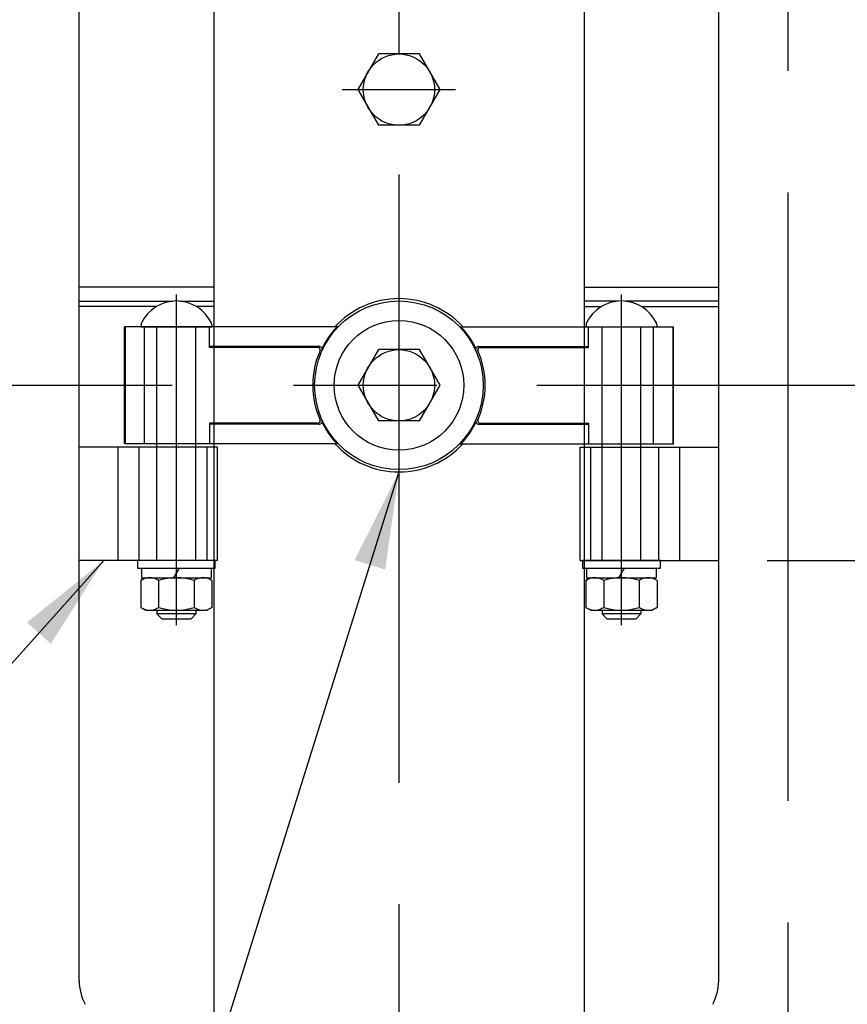
# Model space of a CAD drawing. Extents: x 25 to 9225, y 9 to 6650.
# Drawn here: x 1134 to 1559, y 589 to 1095 of the extents above; entities that cross this region are included whole.
import ezdxf

# ---------------------------------------------------------------- set-up
doc = ezdxf.new("R2010")
doc.units = 0
doc.header["$LTSCALE"] = 250
doc.header["$MEASUREMENT"] = 0
doc.header["$PDMODE"] = 33
doc.header["$PDSIZE"] = 5
doc.linetypes.add('CENTER', pattern=[2, 1.25, -0.25, 0.25, -0.25])
doc.linetypes.add('HIDDEN', pattern=[0.375, 0.25, -0.125])
doc.layers.get('DEFPOINTS').update_dxf_attribs({"linetype": 'CONTINUOUS'})
for name, color, linetype in [('CENTER', 3, 'CENTER'), ('HASEN', 7, 'HIDDEN'), ('MOJI', 6, 'CONTINUOUS'), ('SJC', 1, 'CONTINUOUS'), ('SJC2', 7, 'CONTINUOUS'), ('SUNPOU', 4, 'CONTINUOUS')]:
    doc.layers.add(name, color=color, linetype=linetype)
doc.styles.add('EXT08', font='ROMANS', dxfattribs={"width": 0.8, "bigfont": 'EXTFONT'})
doc.styles.get("Standard").update_dxf_attribs({"font": 'ISOCP'})
doc.dimstyles.new('SJC', dxfattribs={"dimtxt": 0.18, "dimasz": 0.18, "dimexe": 0.18, "dimexo": 0.0625, "dimgap": 0.09, "dimtad": 0, "dimtih": 1, "dimtoh": 1, "dimdec": 4, "dimzin": 0, "dimdsep": 46, "dimtxsty": 'STANDARD', "dimcen": 0.09, "dimadec": 0, "dimazin": 0, "dimtfac": 1, "dimtdec": 4, "dimtofl": 0, "dimtmove": 0, "dimatfit": 3, "dimfxl": 1, "dimtolj": 1, "dimtzin": 0, "dimarcsym": 0})

# ---------------------------------------------------------------- blocks, each defined once
blk = doc.blocks.new('*D80')
at = {"layer": 'DEFPOINTS', "color": 0}
for p in [(1493.19, 1424.84), (1493.19, 816.59), (2360.87, 816.59)]:
    blk.add_point(p, dxfattribs=at)
at = {"layer": 'SUNPOU', "color": 0, "lineweight": -2}
for p, q in [((1518.19, 1424.84), (2385.87, 1424.84)), ((2360.87, 1374.84), (2360.87, 866.59)), ((1518.19, 816.59), (2385.87, 816.59))]:
    blk.add_line(p, q, dxfattribs=at)
at = {"layer": 'SUNPOU', "color": 0}
for points in [[(2352.53, 1374.84), (2369.2, 1374.84), (2360.87, 1424.84)], [(2352.53, 866.59), (2369.2, 866.59), (2360.87, 816.59)]]:
    blk.add_solid(points, dxfattribs=at)
at = {"layer": 'SUNPOU', "color": 0, "insert": (2293.37, 1120.72), "char_height": 75, "attachment_point": 5, "rotation": 90, "style": 'EXT08'}
blk.add_mtext('\\A1;365', dxfattribs=at)
blk = doc.blocks.new('*D83')
at = {"layer": 'DEFPOINTS', "color": 0}
for p in [(1493.19, 816.59), (2183.45, 156.65), (2360.87, 156.65)]:
    blk.add_point(p, dxfattribs=at)
at = {"layer": 'SUNPOU', "color": 0, "lineweight": -2}
for p, q in [((1518.19, 816.59), (2385.87, 816.59)), ((2360.87, 766.59), (2360.87, 206.65)), ((2208.45, 156.65), (2385.87, 156.65))]:
    blk.add_line(p, q, dxfattribs=at)
at = {"layer": 'SUNPOU', "color": 0}
for points in [[(2352.53, 766.59), (2369.2, 766.59), (2360.87, 816.59)], [(2352.53, 206.65), (2369.2, 206.65), (2360.87, 156.65)]]:
    blk.add_solid(points, dxfattribs=at)
at = {"layer": 'SUNPOU', "color": 0, "insert": (2293.37, 486.62), "char_height": 75, "attachment_point": 5, "rotation": 90, "style": 'EXT08'}
blk.add_mtext('\\A1;395', dxfattribs=at)

msp = doc.modelspace()

# ---------------------------------------------------------------- linework, layer by layer
at = {"layer": 'CENTER'}
for p, q in [((1328.776, 2014.968), (1328.776, 106.618)), ((1528.775, 2005.701), (1528.775, 391.064)), ((1299.625, 1058.564), (1357.927, 1058.564)), ((1214.359, 783.314), (1214.359, 953.314)), ((1443.193, 783.314), (1443.193, 953.314)), ((399.622, 906.647), (2194.24, 906.647)), ((1309.342, 906.647), (1348.21, 906.647))]:
    msp.add_line(p, q, dxfattribs=at)
at = {"layer": 'HASEN'}
for p, q in [((1164.36, 949.897), (1212.54, 949.897)), ((1216.179, 949.897), (1233.526, 949.897)), ((1441.373, 949.897), (1424.026, 949.897)), ((1493.192, 949.897), (1445.013, 949.897)), ((1197.933, 876.647), (1197.933, 936.647)), ((1459.619, 876.647), (1459.619, 936.647)), ((1195.193, 816.59), (1195.193, 874.923)), ((1230.193, 816.59), (1230.193, 874.923)), ((1427.359, 816.59), (1427.359, 874.923)), ((1462.359, 816.59), (1462.359, 874.923))]:
    msp.add_line(p, q, dxfattribs=at)
at = {"layer": 'SJC'}
for p, q in [((1164.36, 600.669), (1164.36, 1668.516)), ((1493.192, 600.669), (1493.192, 1668.516)), ((1233.526, 1122.24), (1233.526, 769.9)), ((1424.026, 1122.24), (1424.026, 769.9)), ((1233.526, 1084.578), (1233.526, 1034.14)), ((1424.026, 1084.578), (1424.026, 1034.14)), ((1318.191, 1076.897), (1307.607, 1058.564)), ((1339.361, 1076.897), (1318.191, 1076.897)), ((1349.946, 1058.564), (1339.361, 1076.897)), ((1307.607, 1058.564), (1318.191, 1040.231)), ((1339.361, 1040.231), (1349.946, 1058.564)), ((1339.361, 1040.231), (1318.191, 1040.231)), ((1233.526, 957.064), (1164.36, 957.064)), ((1424.026, 957.064), (1493.192, 957.064)), ((1204.122, 947.147), (1164.36, 947.147)), ((1233.526, 947.147), (1224.597, 947.147)), ((1424.026, 947.147), (1432.955, 947.147)), ((1453.43, 947.147), (1493.192, 947.147)), ((1297.507, 936.647), (1187.596, 936.647)), ((1187.596, 876.647), (1187.596, 936.647)), ((1187.933, 936.647), (1187.933, 876.647)), ((1231.367, 926.147), (1231.367, 936.647)), ((1360.045, 936.647), (1469.956, 936.647)), ((1426.185, 926.147), (1426.185, 936.647)), ((1469.619, 936.647), (1469.619, 876.647)), ((1469.956, 876.647), (1469.956, 936.647)), ((1287.68, 926.647), (1231.367, 926.647)), ((1287.146, 926.147), (1231.367, 926.147)), ((1369.872, 926.647), (1426.185, 926.647)), ((1370.406, 926.147), (1426.185, 926.147)), ((1318.191, 924.981), (1307.607, 906.647)), ((1339.361, 924.981), (1318.191, 924.981)), ((1349.946, 906.647), (1339.361, 924.981)), ((1307.607, 906.647), (1318.191, 888.314)), ((1339.361, 888.314), (1349.946, 906.647)), ((1231.367, 887.147), (1231.367, 876.647)), ((1287.146, 887.147), (1231.367, 887.147)), ((1287.68, 886.647), (1231.367, 886.647)), ((1339.361, 888.314), (1318.191, 888.314)), ((1369.872, 886.647), (1426.185, 886.647)), ((1370.406, 887.147), (1426.185, 887.147)), ((1426.185, 887.147), (1426.185, 876.647)), ((1297.507, 876.647), (1187.596, 876.647)), ((1360.045, 876.647), (1469.956, 876.647)), ((1235.527, 874.923), (1164.36, 874.923)), ((1184.36, 816.59), (1184.36, 874.923)), ((1235.527, 816.59), (1235.527, 874.923)), ((1422.025, 874.923), (1493.192, 874.923)), ((1422.025, 816.59), (1422.025, 874.923)), ((1473.192, 816.59), (1473.192, 874.923)), ((1235.527, 816.59), (1164.36, 816.59)), ((1422.025, 816.59), (1493.192, 816.59)), ((1233.526, 812.756), (1233.526, 156.649)), ((1424.026, 812.756), (1424.026, 156.649))]:
    msp.add_line(p, q, dxfattribs=at)
for centre, radius in [((1328.776, 1058.564), 18.333), ((1328.776, 906.647), 43.333), ((1328.776, 906.647), 33.333), ((1328.776, 906.647), 18.333)]:
    msp.add_circle(centre, radius, dxfattribs=at)
for centre, radius, start, end in [((1328.776, 906.647), 44.533, 42.35015, 137.64985), ((1328.776, 906.647), 43.867, 136.85211, 154.38147), ((1328.776, 906.647), 43.867, 25.61853, 43.14789), ((1287.146, 924.981), 1.167, 336.23171, 90), ((1287.68, 924.981), 1.667, 335.95792, 90), ((1369.872, 924.981), 1.667, 90, 204.04208), ((1370.406, 924.981), 1.167, 90, 203.76829), ((1328.776, 906.647), 44.321, 156.23171, 203.76829), ((1328.776, 906.647), 44.321, 336.23171, 23.76829), ((1287.146, 888.314), 1.167, 270, 23.76829), ((1287.68, 888.314), 1.667, 270, 24.04208), ((1328.776, 906.647), 43.867, 205.61853, 223.14789), ((1328.776, 906.647), 43.867, 316.85211, 334.38147), ((1369.872, 888.314), 1.667, 155.95792, 270), ((1370.406, 888.314), 1.167, 156.23171, 270), ((1328.776, 906.647), 44.533, 222.35015, 317.64985), ((1189.478, 600.669), 25.118, 180, 208.7575), ((1468.074, 600.669), 25.118, 331.2425, 0)]:
    msp.add_arc(centre, radius, start, end, dxfattribs=at)
at = {"layer": 'SJC2'}
for p, q in [((1196.234, 937.944), (1196.234, 936.647)), ((1196.234, 936.647), (1232.484, 936.647)), ((1204.359, 816.59), (1204.359, 936.647)), ((1224.359, 816.59), (1224.359, 936.647)), ((1232.484, 937.944), (1232.484, 936.647)), ((1425.068, 937.944), (1425.068, 936.647)), ((1425.068, 936.647), (1461.318, 936.647)), ((1433.193, 816.59), (1433.193, 936.647)), ((1453.193, 816.59), (1453.193, 936.647)), ((1461.318, 937.944), (1461.318, 936.647)), ((1194.359, 816.59), (1194.359, 812.756)), ((1234.359, 816.59), (1194.359, 816.59)), ((1234.359, 812.756), (1234.359, 816.59)), ((1423.193, 816.59), (1423.193, 812.756)), ((1463.193, 816.59), (1423.193, 816.59)), ((1463.193, 812.756), (1463.193, 816.59)), ((1194.359, 812.756), (1234.359, 812.756)), ((1196.443, 812.756), (1232.276, 812.756)), ((1196.443, 812.756), (1196.443, 807.756)), ((1215.803, 812.756), (1212.916, 807.756)), ((1232.276, 812.756), (1232.276, 807.756)), ((1423.193, 812.756), (1463.193, 812.756)), ((1425.276, 812.756), (1461.109, 812.756)), ((1425.276, 812.756), (1425.276, 807.756)), ((1444.636, 812.756), (1441.749, 807.756)), ((1461.109, 812.756), (1461.109, 807.756)), ((1196.077, 806.342), (1198.526, 807.756)), ((1196.077, 806.342), (1196.077, 792.504)), ((1196.443, 807.756), (1232.276, 807.756)), ((1198.526, 807.756), (1230.193, 807.756)), ((1205.218, 806.342), (1205.218, 792.504)), ((1223.501, 806.342), (1223.501, 792.504)), ((1232.642, 806.342), (1230.193, 807.756)), ((1232.642, 806.342), (1232.642, 792.504)), ((1424.91, 806.342), (1427.359, 807.756)), ((1424.91, 806.342), (1424.91, 792.504)), ((1425.276, 807.756), (1461.109, 807.756)), ((1427.359, 807.756), (1459.026, 807.756)), ((1434.051, 806.342), (1434.051, 792.504)), ((1452.334, 806.342), (1452.334, 792.504)), ((1461.475, 806.342), (1459.026, 807.756)), ((1461.475, 806.342), (1461.475, 792.504)), ((1196.077, 792.504), (1198.526, 791.09)), ((1198.526, 791.09), (1230.193, 791.09)), ((1204.359, 791.09), (1204.359, 789.147)), ((1224.359, 791.09), (1224.359, 789.147)), ((1232.642, 792.504), (1230.193, 791.09)), ((1424.91, 792.504), (1427.359, 791.09)), ((1427.359, 791.09), (1459.026, 791.09)), ((1433.193, 791.09), (1433.193, 789.147)), ((1453.193, 791.09), (1453.193, 789.147)), ((1461.475, 792.504), (1459.026, 791.09)), ((1224.359, 789.147), (1204.359, 789.147)), ((1204.359, 789.147), (1206.859, 786.647)), ((1206.859, 786.647), (1221.859, 786.647)), ((1224.359, 789.147), (1221.859, 786.647)), ((1453.193, 789.147), (1433.193, 789.147)), ((1433.193, 789.147), (1435.693, 786.647)), ((1435.693, 786.647), (1450.693, 786.647)), ((1453.193, 789.147), (1450.693, 786.647))]:
    msp.add_line(p, q, dxfattribs=at)
for centre, radius, start, end in [((1214.359, 930.068), 19.913, 25.57397, 154.42603), ((1443.193, 930.068), 19.913, 25.57397, 154.42603), ((1197.901, 937.944), 1.667, 154.42603, 180), ((1230.818, 937.944), 1.667, 0, 25.57397), ((1426.734, 937.944), 1.667, 154.42603, 180), ((1459.651, 937.944), 1.667, 0, 25.57397), ((1200.647, 799.663), 8.093, 55.61575, 124.38425), ((1214.359, 777.504), 30.252, 72.41205, 107.58795), ((1228.071, 799.663), 8.093, 55.61575, 124.38425), ((1429.481, 799.663), 8.093, 55.61575, 124.38425), ((1443.193, 777.504), 30.252, 72.41205, 107.58795), ((1456.905, 799.663), 8.093, 55.61575, 124.38425), ((1200.647, 799.183), 8.093, 235.61575, 304.38425), ((1214.359, 821.342), 30.252, 252.41205, 287.58795), ((1228.071, 799.183), 8.093, 235.61575, 304.38425), ((1429.481, 799.183), 8.093, 235.61575, 304.38425), ((1443.193, 821.342), 30.252, 252.41205, 287.58795), ((1456.905, 799.183), 8.093, 235.61575, 304.38425)]:
    msp.add_arc(centre, radius, start, end, dxfattribs=at)

# ---------------------------------------------------------------- dimensions: what is measured, and where the dimension line sits
at = {"layer": 'SUNPOU'}
for base, p1, p2, override, picture, middle in [((2360.865, 816.59), (1493.192, 1424.843), (1493.192, 816.59), {"dimscale": 25, "dimtxt": 3, "dimasz": 2, "dimexe": 1, "dimexo": 1, "dimgap": 1.2, "dimtad": 1, "dimtih": 0, "dimtoh": 0, "dimdec": 0, "dimlfac": 0.6, "dimzin": 8, "dimtxsty": 'EXT08', "dimadec": 2, "dimtofl": 1, "dimtmove": 2}, '*D80', (2293.365, 1120.716)), ((2360.865, 156.649), (1493.192, 816.59), (2183.453, 156.649), {"dimscale": 25, "dimtxt": 3, "dimasz": 2, "dimexe": 1, "dimexo": 1, "dimgap": 1.2, "dimtad": 1, "dimtih": 0, "dimtoh": 0, "dimdec": 0, "dimlfac": 0.6, "dimrnd": 5, "dimzin": 8, "dimtxsty": 'EXT08', "dimadec": 2, "dimtofl": 1, "dimtmove": 2}, '*D83', (2293.365, 486.619))]:
    dim = msp.add_linear_dim(base=base, p1=p1, p2=p2, angle=90, dimstyle='SJC', override=override, dxfattribs=at)
    dim.commit()
    dim.dimension.update_dxf_attribs({"geometry": picture, "text_midpoint": middle})

# ---------------------------------------------------------------- leaders
at = {"layer": 'MOJI'}
for points in [[(1328.776, 862.114), (1147.28, 281.764)], [(1176.989, 816.59), (1033.797, 656.556)]]:
    msp.add_leader(points, dimstyle='SJC', override={"dimscale": 25, "dimtxt": 3, "dimasz": 2, "dimexe": 1, "dimexo": 1, "dimgap": 1.2, "dimtad": 1, "dimtih": 0, "dimtoh": 0, "dimdec": 0, "dimlfac": 0.6, "dimzin": 8, "dimtxsty": 'EXT08', "dimadec": 2, "dimtofl": 1, "dimtmove": 2}, dxfattribs=at)

doc.saveas('drawing.dxf')
